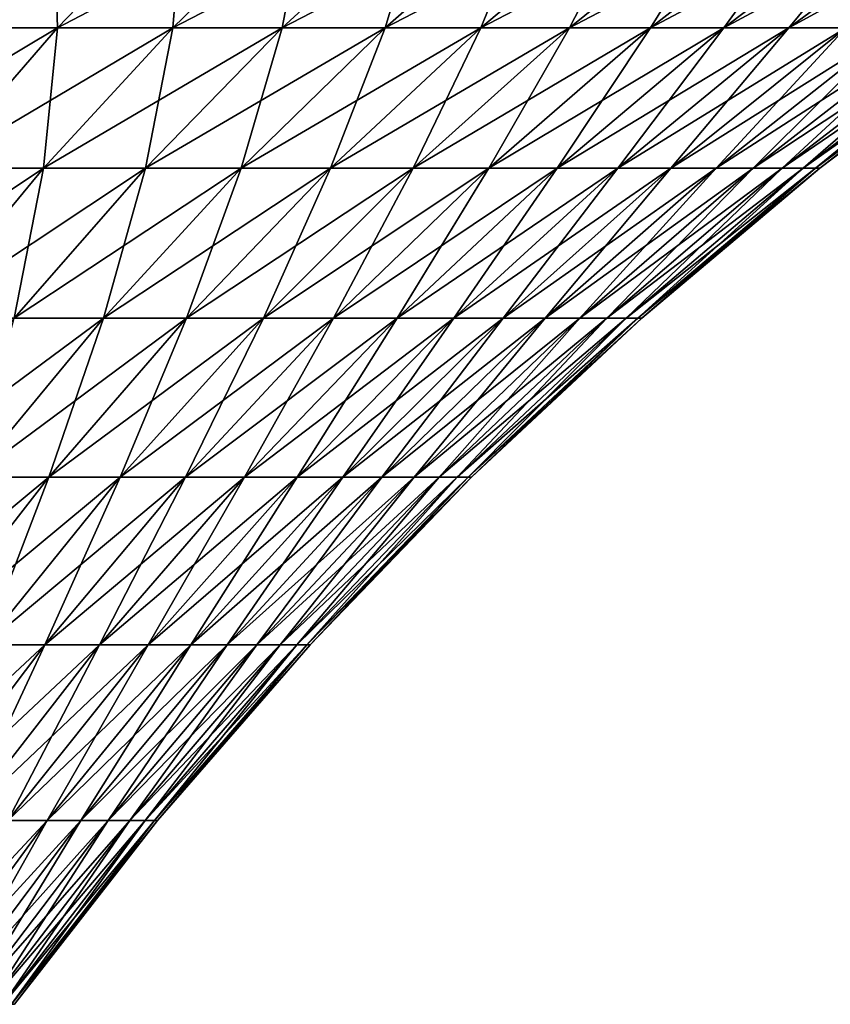
# Model space of a CAD drawing. Extents: x -157 to 57, y -83 to 0.
# Drawn here: x 14 to 20, y -16 to -8 of the extents above; entities that cross this region are included whole.
import ezdxf

# ---------------------------------------------------------------- set-up
doc = ezdxf.new("R2010")
doc.units = 0
doc.header["$MEASUREMENT"] = 0
doc.layers.add('L5', color=7, linetype='Continuous')

msp = doc.modelspace()

# ---------------------------------------------------------------- linework, layer by layer
at = {"layer": 'L5', "color": 7}
for points in [[(13.25867, -8.389983, 17.19415), (14.18915, -7.359357, 18.40081), (12.25545, -8.389983, 17.92303)], [(12.25545, -8.389983, 17.92303), (14.18915, -7.359357, 18.40081), (13.11552, -7.359357, 19.18084)], [(13.25867, -8.389983, -17.19415), (13.11552, -7.359357, -19.18084), (14.18915, -7.359357, -18.40081)], [(14.21864, -8.389983, 16.40918), (15.21648, -7.359357, 17.56076), (13.25867, -8.389983, 17.19415)], [(13.25867, -8.389983, 17.19415), (15.21648, -7.359357, 17.56076), (14.18915, -7.359357, 18.40081)], [(13.25867, -8.389983, -17.19415), (14.18915, -7.359357, -18.40081), (14.21864, -8.389983, -16.40918)], [(14.21864, -8.389983, -16.40918), (14.18915, -7.359357, -18.40081), (15.21648, -7.359357, -17.56076)], [(15.13223, -8.389983, 15.5707), (16.19419, -7.359357, 16.66343), (14.21864, -8.389983, 16.40918)], [(14.21864, -8.389983, 16.40918), (16.19419, -7.359357, 16.66343), (15.21648, -7.359357, 17.56076)], [(14.21864, -8.389983, -16.40918), (15.21648, -7.359357, -17.56076), (15.13223, -8.389983, -15.5707)], [(15.99646, -8.389983, 14.68142), (17.11908, -7.359357, 15.71175), (15.13223, -8.389983, 15.5707)], [(15.13223, -8.389983, 15.5707), (17.11908, -7.359357, 15.71175), (16.19419, -7.359357, 16.66343)], [(15.13223, -8.389983, -15.5707), (15.21648, -7.359357, -17.56076), (16.19419, -7.359357, -16.66343)], [(15.13223, -8.389983, -15.5707), (16.19419, -7.359357, -16.66343), (15.99646, -8.389983, -14.68142)], [(16.80852, -8.389983, 13.74426), (17.98812, -7.359357, 14.70881), (15.99646, -8.389983, 14.68142)], [(15.99646, -8.389983, 14.68142), (17.98812, -7.359357, 14.70881), (17.11908, -7.359357, 15.71175)], [(15.99646, -8.389983, -14.68142), (16.19419, -7.359357, -16.66343), (17.11908, -7.359357, -15.71175)], [(15.99646, -8.389983, -14.68142), (17.11908, -7.359357, -15.71175), (16.80852, -8.389983, -13.74426)], [(17.56575, -8.389983, 12.76226), (18.79849, -7.359357, 13.6579), (16.80852, -8.389983, 13.74426)], [(16.80852, -8.389983, 13.74426), (18.79849, -7.359357, 13.6579), (17.98812, -7.359357, 14.70881)], [(16.80852, -8.389983, -13.74426), (17.11908, -7.359357, -15.71175), (17.98812, -7.359357, -14.70881)], [(16.80852, -8.389983, -13.74426), (17.98812, -7.359357, -14.70881), (17.56575, -8.389983, -12.76226)], [(18.26568, -8.389983, 11.73864), (19.54755, -7.359357, 12.56245), (17.56575, -8.389983, 12.76226)], [(17.56575, -8.389983, 12.76226), (19.54755, -7.359357, 12.56245), (18.79849, -7.359357, 13.6579)], [(17.56575, -8.389983, -12.76226), (17.98812, -7.359357, -14.70881), (18.79849, -7.359357, -13.6579)], [(17.56575, -8.389983, -12.76226), (18.79849, -7.359357, -13.6579), (18.26568, -8.389983, -11.73864)], [(18.90604, -8.389983, 10.67673), (20.23284, -7.359357, 11.42601), (18.26568, -8.389983, 11.73864)], [(18.26568, -8.389983, 11.73864), (20.23284, -7.359357, 11.42601), (19.54755, -7.359357, 12.56245)], [(18.26568, -8.389983, -11.73864), (18.79849, -7.359357, -13.6579), (19.54755, -7.359357, -12.56245)], [(18.26568, -8.389983, -11.73864), (19.54755, -7.359357, -12.56245), (18.90604, -8.389983, -10.67673)], [(19.48473, -8.389983, 9.579996), (20.85214, -7.359357, 10.25231), (18.90604, -8.389983, 10.67673)], [(18.90604, -8.389983, 10.67673), (20.85214, -7.359357, 10.25231), (20.23284, -7.359357, 11.42601)], [(18.90604, -8.389983, -10.67673), (19.54755, -7.359357, -12.56245), (20.23284, -7.359357, -11.42601)], [(18.90604, -8.389983, -10.67673), (20.23284, -7.359357, -11.42601), (19.48473, -8.389983, -9.579996)], [(19.99986, -8.389983, 8.452011), (21.40343, -7.359357, 9.045164), (19.48473, -8.389983, 9.579996)], [(19.48473, -8.389983, 9.579996), (21.40343, -7.359357, 9.045164), (20.85214, -7.359357, 10.25231)], [(19.48473, -8.389983, -9.579996), (20.23284, -7.359357, -11.42601), (20.85214, -7.359357, -10.25231)], [(19.48473, -8.389983, -9.579996), (20.85214, -7.359357, -10.25231), (19.99986, -8.389983, -8.452011)], [(20.44976, -8.389983, 7.296459), (21.8849, -7.359357, 7.808516), (19.99986, -8.389983, 8.452011)], [(19.99986, -8.389983, 8.452011), (21.8849, -7.359357, 7.808516), (21.40343, -7.359357, 9.045164)], [(19.99986, -8.389983, -8.452011), (20.85214, -7.359357, -10.25231), (21.40343, -7.359357, -9.045164)], [(19.99986, -8.389983, -8.452011), (21.40343, -7.359357, -9.045164), (20.44976, -8.389983, -7.296459)], [(13.25744, -9.498863, 15.2999), (14.21864, -8.389983, 16.40918), (12.36237, -9.498863, 16.0318)], [(12.36237, -9.498863, 16.0318), (14.21864, -8.389983, 16.40918), (13.25867, -8.389983, 17.19415)], [(14.10927, -9.498863, 14.5181), (15.13223, -8.389983, 15.5707), (13.25744, -9.498863, 15.2999)], [(13.25744, -9.498863, 15.2999), (15.13223, -8.389983, 15.5707), (14.21864, -8.389983, 16.40918)], [(13.25744, -9.498863, -15.2999), (13.25867, -8.389983, -17.19415), (14.21864, -8.389983, -16.40918)], [(13.25744, -9.498863, -15.2999), (14.21864, -8.389983, -16.40918), (14.10927, -9.498863, -14.5181)], [(14.91508, -9.498863, 13.68894), (15.99646, -8.389983, 14.68142), (14.10927, -9.498863, 14.5181)], [(14.10927, -9.498863, 14.5181), (15.99646, -8.389983, 14.68142), (15.13223, -8.389983, 15.5707)], [(14.10927, -9.498863, -14.5181), (14.21864, -8.389983, -16.40918), (15.13223, -8.389983, -15.5707)], [(14.10927, -9.498863, -14.5181), (15.13223, -8.389983, -15.5707), (14.91508, -9.498863, -13.68894)], [(15.67224, -9.498863, 12.81513), (16.80852, -8.389983, 13.74426), (14.91508, -9.498863, 13.68894)], [(14.91508, -9.498863, 13.68894), (16.80852, -8.389983, 13.74426), (15.99646, -8.389983, 14.68142)], [(14.91508, -9.498863, -13.68894), (15.13223, -8.389983, -15.5707), (15.99646, -8.389983, -14.68142)], [(14.91508, -9.498863, -13.68894), (15.99646, -8.389983, -14.68142), (15.67224, -9.498863, -12.81513)], [(16.37828, -9.498863, 11.89952), (17.56575, -8.389983, 12.76226), (15.67224, -9.498863, 12.81513)], [(15.67224, -9.498863, 12.81513), (17.56575, -8.389983, 12.76226), (16.80852, -8.389983, 13.74426)], [(15.67224, -9.498863, -12.81513), (15.99646, -8.389983, -14.68142), (16.80852, -8.389983, -13.74426)], [(15.67224, -9.498863, -12.81513), (16.80852, -8.389983, -13.74426), (16.37828, -9.498863, -11.89952)], [(17.0309, -9.498863, 10.9451), (18.26568, -8.389983, 11.73864), (16.37828, -9.498863, 11.89952)], [(16.37828, -9.498863, 11.89952), (18.26568, -8.389983, 11.73864), (17.56575, -8.389983, 12.76226)], [(16.37828, -9.498863, -11.89952), (16.80852, -8.389983, -13.74426), (17.56575, -8.389983, -12.76226)], [(16.37828, -9.498863, -11.89952), (17.56575, -8.389983, -12.76226), (17.0309, -9.498863, -10.9451)], [(17.62797, -9.498863, 9.954971), (18.90604, -8.389983, 10.67673), (17.0309, -9.498863, 10.9451)], [(17.0309, -9.498863, 10.9451), (18.90604, -8.389983, 10.67673), (18.26568, -8.389983, 11.73864)], [(17.0309, -9.498863, -10.9451), (17.56575, -8.389983, -12.76226), (18.26568, -8.389983, -11.73864)], [(17.0309, -9.498863, -10.9451), (18.26568, -8.389983, -11.73864), (17.62797, -9.498863, -9.954971)], [(18.16753, -9.498863, 8.932376), (19.48473, -8.389983, 9.579996), (17.62797, -9.498863, 9.954971)], [(17.62797, -9.498863, 9.954971), (19.48473, -8.389983, 9.579996), (18.90604, -8.389983, 10.67673)], [(17.62797, -9.498863, -9.954971), (18.26568, -8.389983, -11.73864), (18.90604, -8.389983, -10.67673)], [(17.62797, -9.498863, -9.954971), (18.90604, -8.389983, -10.67673), (18.16753, -9.498863, -8.932376)], [(18.64785, -9.498863, 7.880645), (19.99986, -8.389983, 8.452011), (18.16753, -9.498863, 8.932376)], [(18.16753, -9.498863, 8.932376), (19.99986, -8.389983, 8.452011), (19.48473, -8.389983, 9.579996)], [(18.16753, -9.498863, -8.932376), (18.90604, -8.389983, -10.67673), (19.48473, -8.389983, -9.579996)], [(18.16753, -9.498863, -8.932376), (19.48473, -8.389983, -9.579996), (18.64785, -9.498863, -7.880645)], [(19.06733, -9.498863, 6.803209), (20.44976, -8.389983, 7.296459), (18.64785, -9.498863, 7.880645)], [(18.64785, -9.498863, 7.880645), (20.44976, -8.389983, 7.296459), (19.99986, -8.389983, 8.452011)], [(18.64785, -9.498863, -7.880645), (19.48473, -8.389983, -9.579996), (19.99986, -8.389983, -8.452011)], [(18.64785, -9.498863, -7.880645), (19.99986, -8.389983, -8.452011), (19.06733, -9.498863, -6.803209)], [(19.42462, -9.498863, 5.703583), (20.83295, -8.389983, 6.117107), (19.06733, -9.498863, 6.803209)], [(19.06733, -9.498863, 6.803209), (20.83295, -8.389983, 6.117107), (20.44976, -8.389983, 7.296459)], [(19.06733, -9.498863, -6.803209), (19.99986, -8.389983, -8.452011), (20.44976, -8.389983, -7.296459)], [(19.06733, -9.498863, -6.803209), (20.44976, -8.389983, -7.296459), (19.42462, -9.498863, -5.703583)], [(19.71855, -9.498863, 4.585352), (21.14819, -8.389983, 4.917802), (19.42462, -9.498863, 5.703583)], [(19.42462, -9.498863, 5.703583), (21.14819, -8.389983, 4.917802), (20.83295, -8.389983, 6.117107)], [(19.42462, -9.498863, -5.703583), (20.44976, -8.389983, -7.296459), (20.83295, -8.389983, -6.117107)], [(19.42462, -9.498863, -5.703583), (20.83295, -8.389983, -6.117107), (19.71855, -9.498863, -4.585352)], [(19.94816, -9.498863, 3.452166), (21.39446, -8.389983, 3.702456), (19.71855, -9.498863, 4.585352)], [(19.71855, -9.498863, 4.585352), (21.39446, -8.389983, 3.702456), (21.14819, -8.389983, 4.917802)], [(19.71855, -9.498863, -4.585352), (20.83295, -8.389983, -6.117107), (21.14819, -8.389983, -4.917802)], [(19.71855, -9.498863, -4.585352), (21.14819, -8.389983, -4.917802), (19.94816, -9.498863, -3.452166)], [(20.11271, -9.498863, 2.307719), (21.57093, -8.389983, 2.475034), (19.94816, -9.498863, 3.452166)], [(19.94816, -9.498863, 3.452166), (21.57093, -8.389983, 2.475034), (21.39446, -8.389983, 3.702456)], [(19.94816, -9.498863, -3.452166), (21.14819, -8.389983, -4.917802), (21.39446, -8.389983, -3.702456)], [(19.94816, -9.498863, -3.452166), (21.39446, -8.389983, -3.702456), (20.11271, -9.498863, -2.307719)], [(20.21165, -9.498863, 1.155744), (21.67705, -8.389983, 1.239539), (20.11271, -9.498863, 2.307719)], [(20.11271, -9.498863, 2.307719), (21.67705, -8.389983, 1.239539), (21.57093, -8.389983, 2.475034)], [(20.11271, -9.498863, -2.307719), (21.39446, -8.389983, -3.702456), (21.57093, -8.389983, -2.475034)], [(20.11271, -9.498863, -2.307719), (21.57093, -8.389983, -2.475034), (20.21165, -9.498863, -1.155744)], [(20.21165, -9.498863, -1.155744), (21.57093, -8.389983, -2.475034), (21.67705, -8.389983, -1.239539)], [(20.21165, -9.498863, -1.155744), (21.67705, -8.389983, -1.239539), (20.24467, -9.498863)], [(20.24467, -9.498863), (21.71246, -8.389983), (20.21165, -9.498863, 1.155744)], [(20.21165, -9.498863, 1.155744), (21.71246, -8.389983), (21.67705, -8.389983, 1.239539)], [(20.24467, -9.498863), (21.67705, -8.389983, -1.239539), (21.71246, -8.389983)], [(13.12812, -10.68297, 13.50851), (14.10927, -9.498863, 14.5181), (12.33552, -10.68297, 14.23595)], [(12.33552, -10.68297, 14.23595), (14.10927, -9.498863, 14.5181), (13.25744, -9.498863, 15.2999)], [(13.87789, -10.68297, 12.73701), (14.91508, -9.498863, 13.68894), (13.12812, -10.68297, 13.50851)], [(13.12812, -10.68297, 13.50851), (14.91508, -9.498863, 13.68894), (14.10927, -9.498863, 14.5181)], [(13.12812, -10.68297, -13.50851), (13.25744, -9.498863, -15.2999), (14.10927, -9.498863, -14.5181)], [(13.12812, -10.68297, -13.50851), (14.10927, -9.498863, -14.5181), (13.87789, -10.68297, -12.73701)], [(14.5824, -10.68297, 11.92397), (15.67224, -9.498863, 12.81513), (13.87789, -10.68297, 12.73701)], [(13.87789, -10.68297, 12.73701), (15.67224, -9.498863, 12.81513), (14.91508, -9.498863, 13.68894)], [(13.87789, -10.68297, -12.73701), (14.10927, -9.498863, -14.5181), (14.91508, -9.498863, -13.68894)], [(13.87789, -10.68297, -12.73701), (14.91508, -9.498863, -13.68894), (14.5824, -10.68297, -11.92397)], [(15.23934, -10.68297, 11.07203), (16.37828, -9.498863, 11.89952), (14.5824, -10.68297, 11.92397)], [(14.5824, -10.68297, 11.92397), (16.37828, -9.498863, 11.89952), (15.67224, -9.498863, 12.81513)], [(14.5824, -10.68297, -11.92397), (14.91508, -9.498863, -13.68894), (15.67224, -9.498863, -12.81513)], [(14.5824, -10.68297, -11.92397), (15.67224, -9.498863, -12.81513), (15.23934, -10.68297, -11.07203)], [(15.84658, -10.68297, 10.18398), (17.0309, -9.498863, 10.9451), (15.23934, -10.68297, 11.07203)], [(15.23934, -10.68297, 11.07203), (17.0309, -9.498863, 10.9451), (16.37828, -9.498863, 11.89952)], [(15.23934, -10.68297, -11.07203), (15.67224, -9.498863, -12.81513), (16.37828, -9.498863, -11.89952)], [(15.23934, -10.68297, -11.07203), (16.37828, -9.498863, -11.89952), (15.84658, -10.68297, -10.18398)], [(16.40213, -10.68297, 9.262706), (17.62797, -9.498863, 9.954971), (15.84658, -10.68297, 10.18398)], [(15.84658, -10.68297, 10.18398), (17.62797, -9.498863, 9.954971), (17.0309, -9.498863, 10.9451)], [(15.84658, -10.68297, -10.18398), (16.37828, -9.498863, -11.89952), (17.0309, -9.498863, -10.9451)], [(15.84658, -10.68297, -10.18398), (17.0309, -9.498863, -10.9451), (16.40213, -10.68297, -9.262706)], [(16.90417, -10.68297, 8.311221), (18.16753, -9.498863, 8.932376), (16.40213, -10.68297, 9.262706)], [(16.40213, -10.68297, 9.262706), (18.16753, -9.498863, 8.932376), (17.62797, -9.498863, 9.954971)], [(16.40213, -10.68297, -9.262706), (17.0309, -9.498863, -10.9451), (17.62797, -9.498863, -9.954971)], [(16.40213, -10.68297, -9.262706), (17.62797, -9.498863, -9.954971), (16.90417, -10.68297, -8.311221)], [(17.35108, -10.68297, 7.332628), (18.64785, -9.498863, 7.880645), (16.90417, -10.68297, 8.311221)], [(16.90417, -10.68297, 8.311221), (18.64785, -9.498863, 7.880645), (18.16753, -9.498863, 8.932376)], [(16.90417, -10.68297, -8.311221), (17.62797, -9.498863, -9.954971), (18.16753, -9.498863, -8.932376)], [(16.90417, -10.68297, -8.311221), (18.16753, -9.498863, -8.932376), (17.35108, -10.68297, -7.332628)], [(17.74139, -10.68297, 6.330116), (19.06733, -9.498863, 6.803209), (17.35108, -10.68297, 7.332628)], [(17.35108, -10.68297, 7.332628), (19.06733, -9.498863, 6.803209), (18.64785, -9.498863, 7.880645)], [(17.35108, -10.68297, -7.332628), (18.16753, -9.498863, -8.932376), (18.64785, -9.498863, -7.880645)], [(17.35108, -10.68297, -7.332628), (18.64785, -9.498863, -7.880645), (17.74139, -10.68297, -6.330116)], [(18.07384, -10.68297, 5.306958), (19.42462, -9.498863, 5.703583), (17.74139, -10.68297, 6.330116)], [(17.74139, -10.68297, 6.330116), (19.42462, -9.498863, 5.703583), (19.06733, -9.498863, 6.803209)], [(17.74139, -10.68297, -6.330116), (18.64785, -9.498863, -7.880645), (19.06733, -9.498863, -6.803209)], [(17.74139, -10.68297, -6.330116), (19.06733, -9.498863, -6.803209), (18.07384, -10.68297, -5.306958)], [(18.34733, -10.68297, 4.266488), (19.71855, -9.498863, 4.585352), (18.07384, -10.68297, 5.306958)], [(18.07384, -10.68297, 5.306958), (19.71855, -9.498863, 4.585352), (19.42462, -9.498863, 5.703583)], [(18.07384, -10.68297, -5.306958), (19.06733, -9.498863, -6.803209), (19.42462, -9.498863, -5.703583)], [(18.07384, -10.68297, -5.306958), (19.42462, -9.498863, -5.703583), (18.34733, -10.68297, -4.266488)], [(18.56098, -10.68297, 3.212103), (19.94816, -9.498863, 3.452166), (18.34733, -10.68297, 4.266488)], [(18.34733, -10.68297, 4.266488), (19.94816, -9.498863, 3.452166), (19.71855, -9.498863, 4.585352)], [(18.34733, -10.68297, -4.266488), (19.42462, -9.498863, -5.703583), (19.71855, -9.498863, -4.585352)], [(18.34733, -10.68297, -4.266488), (19.71855, -9.498863, -4.585352), (18.56098, -10.68297, -3.212103)], [(18.71408, -10.68297, 2.147241), (20.11271, -9.498863, 2.307719), (18.56098, -10.68297, 3.212103)], [(18.56098, -10.68297, 3.212103), (20.11271, -9.498863, 2.307719), (19.94816, -9.498863, 3.452166)], [(18.56098, -10.68297, -3.212103), (19.71855, -9.498863, -4.585352), (19.94816, -9.498863, -3.452166)], [(18.56098, -10.68297, -3.212103), (19.94816, -9.498863, -3.452166), (18.71408, -10.68297, -2.147241)], [(18.80614, -10.68297, 1.075374), (20.21165, -9.498863, 1.155744), (18.71408, -10.68297, 2.147241)], [(18.71408, -10.68297, 2.147241), (20.21165, -9.498863, 1.155744), (20.11271, -9.498863, 2.307719)], [(18.71408, -10.68297, -2.147241), (19.94816, -9.498863, -3.452166), (20.11271, -9.498863, -2.307719)], [(18.71408, -10.68297, -2.147241), (20.11271, -9.498863, -2.307719), (18.80614, -10.68297, -1.075374)], [(18.80614, -10.68297, -1.075374), (20.11271, -9.498863, -2.307719), (20.21165, -9.498863, -1.155744)], [(18.80614, -10.68297, -1.075374), (20.21165, -9.498863, -1.155744), (18.83686, -10.68297)], [(18.83686, -10.68297), (20.24467, -9.498863), (18.80614, -10.68297, 1.075374)], [(18.80614, -10.68297, 1.075374), (20.24467, -9.498863), (20.21165, -9.498863, 1.155744)], [(18.83686, -10.68297), (20.21165, -9.498863, -1.155744), (20.24467, -9.498863)], [(13.54197, -11.93905, 11.07322), (14.5824, -10.68297, 11.92397), (12.88773, -11.93905, 11.82825)], [(12.88773, -11.93905, 11.82825), (14.5824, -10.68297, 11.92397), (13.87789, -10.68297, 12.73701)], [(14.15204, -11.93905, 10.28206), (15.23934, -10.68297, 11.07203), (13.54197, -11.93905, 11.07322)], [(13.54197, -11.93905, 11.07322), (15.23934, -10.68297, 11.07203), (14.5824, -10.68297, 11.92397)], [(13.54197, -11.93905, -11.07322), (13.87789, -10.68297, -12.73701), (14.5824, -10.68297, -11.92397)], [(13.54197, -11.93905, -11.07322), (14.5824, -10.68297, -11.92397), (14.15204, -11.93905, -10.28206)], [(14.71595, -11.93905, 9.457369), (15.84658, -10.68297, 10.18398), (14.15204, -11.93905, 10.28206)], [(14.15204, -11.93905, 10.28206), (15.84658, -10.68297, 10.18398), (15.23934, -10.68297, 11.07203)], [(14.15204, -11.93905, -10.28206), (14.5824, -10.68297, -11.92397), (15.23934, -10.68297, -11.07203)], [(14.15204, -11.93905, -10.28206), (15.23934, -10.68297, -11.07203), (14.71595, -11.93905, -9.457369)], [(15.23186, -11.93905, 8.601828), (16.40213, -10.68297, 9.262706), (14.71595, -11.93905, 9.457369)], [(14.71595, -11.93905, 9.457369), (16.40213, -10.68297, 9.262706), (15.84658, -10.68297, 10.18398)], [(14.71595, -11.93905, -9.457369), (15.23934, -10.68297, -11.07203), (15.84658, -10.68297, -10.18398)], [(14.71595, -11.93905, -9.457369), (15.84658, -10.68297, -10.18398), (15.23186, -11.93905, -8.601828)], [(15.69809, -11.93905, 7.718231), (16.90417, -10.68297, 8.311221), (15.23186, -11.93905, 8.601828)], [(15.23186, -11.93905, 8.601828), (16.90417, -10.68297, 8.311221), (16.40213, -10.68297, 9.262706)], [(15.23186, -11.93905, -8.601828), (15.84658, -10.68297, -10.18398), (16.40213, -10.68297, -9.262706)], [(15.23186, -11.93905, -8.601828), (16.40213, -10.68297, -9.262706), (15.69809, -11.93905, -7.718231)], [(16.11311, -11.93905, 6.809458), (17.35108, -10.68297, 7.332628), (15.69809, -11.93905, 7.718231)], [(15.69809, -11.93905, 7.718231), (17.35108, -10.68297, 7.332628), (16.90417, -10.68297, 8.311221)], [(15.69809, -11.93905, -7.718231), (16.40213, -10.68297, -9.262706), (16.90417, -10.68297, -8.311221)], [(15.69809, -11.93905, -7.718231), (16.90417, -10.68297, -8.311221), (16.11311, -11.93905, -6.809458)], [(16.47558, -11.93905, 5.878474), (17.74139, -10.68297, 6.330116), (16.11311, -11.93905, 6.809458)], [(16.11311, -11.93905, 6.809458), (17.74139, -10.68297, 6.330116), (17.35108, -10.68297, 7.332628)], [(16.11311, -11.93905, -6.809458), (16.90417, -10.68297, -8.311221), (17.35108, -10.68297, -7.332628)], [(16.11311, -11.93905, -6.809458), (17.35108, -10.68297, -7.332628), (16.47558, -11.93905, -5.878474)], [(16.7843, -11.93905, 4.928316), (18.07384, -10.68297, 5.306958), (16.47558, -11.93905, 5.878474)], [(16.47558, -11.93905, 5.878474), (18.07384, -10.68297, 5.306958), (17.74139, -10.68297, 6.330116)], [(16.47558, -11.93905, -5.878474), (17.35108, -10.68297, -7.332628), (17.74139, -10.68297, -6.330116)], [(16.47558, -11.93905, -5.878474), (17.74139, -10.68297, -6.330116), (16.7843, -11.93905, -4.928316)], [(17.03828, -11.93905, 3.962082), (18.34733, -10.68297, 4.266488), (16.7843, -11.93905, 4.928316)], [(16.7843, -11.93905, 4.928316), (18.34733, -10.68297, 4.266488), (18.07384, -10.68297, 5.306958)], [(16.7843, -11.93905, -4.928316), (17.74139, -10.68297, -6.330116), (18.07384, -10.68297, -5.306958)], [(16.7843, -11.93905, -4.928316), (18.07384, -10.68297, -5.306958), (17.03828, -11.93905, -3.962082)], [(17.23668, -11.93905, 2.982925), (18.56098, -10.68297, 3.212103), (17.03828, -11.93905, 3.962082)], [(17.03828, -11.93905, 3.962082), (18.56098, -10.68297, 3.212103), (18.34733, -10.68297, 4.266488)], [(17.03828, -11.93905, -3.962082), (18.07384, -10.68297, -5.306958), (18.34733, -10.68297, -4.266488)], [(17.03828, -11.93905, -3.962082), (18.34733, -10.68297, -4.266488), (17.23668, -11.93905, -2.982925)], [(17.37886, -11.93905, 1.994039), (18.71408, -10.68297, 2.147241), (17.23668, -11.93905, 2.982925)], [(17.23668, -11.93905, 2.982925), (18.71408, -10.68297, 2.147241), (18.56098, -10.68297, 3.212103)], [(17.23668, -11.93905, -2.982925), (18.34733, -10.68297, -4.266488), (18.56098, -10.68297, -3.212103)], [(17.23668, -11.93905, -2.982925), (18.56098, -10.68297, -3.212103), (17.37886, -11.93905, -1.994039)], [(17.46436, -11.93905, 0.998648), (18.80614, -10.68297, 1.075374), (17.37886, -11.93905, 1.994039)], [(17.37886, -11.93905, 1.994039), (18.80614, -10.68297, 1.075374), (18.71408, -10.68297, 2.147241)], [(17.37886, -11.93905, -1.994039), (18.56098, -10.68297, -3.212103), (18.71408, -10.68297, -2.147241)], [(17.37886, -11.93905, -1.994039), (18.71408, -10.68297, -2.147241), (17.46436, -11.93905, -0.998648)], [(17.46436, -11.93905, -0.998648), (18.71408, -10.68297, -2.147241), (18.80614, -10.68297, -1.075374)], [(17.46436, -11.93905, -0.998648), (18.80614, -10.68297, -1.075374), (17.49289, -11.93905)], [(17.49289, -11.93905), (18.83686, -10.68297), (17.46436, -11.93905, 0.998648)], [(17.46436, -11.93905, 0.998648), (18.83686, -10.68297), (18.80614, -10.68297, 1.075374)], [(17.49289, -11.93905), (18.80614, -10.68297, -1.075374), (18.83686, -10.68297)], [(13.11936, -13.26368, 9.531773), (14.15204, -11.93905, 10.28206), (12.55381, -13.26368, 10.2652)], [(12.55381, -13.26368, 10.2652), (14.15204, -11.93905, 10.28206), (13.54197, -11.93905, 11.07322)], [(13.64212, -13.26368, 8.767258), (14.71595, -11.93905, 9.457369), (13.11936, -13.26368, 9.531773)], [(13.11936, -13.26368, 9.531773), (14.71595, -11.93905, 9.457369), (14.15204, -11.93905, 10.28206)], [(13.11936, -13.26368, -9.531773), (13.54197, -11.93905, -11.07322), (14.15204, -11.93905, -10.28206)], [(13.11936, -13.26368, -9.531773), (14.15204, -11.93905, -10.28206), (13.64212, -13.26368, -8.767258)], [(14.12038, -13.26368, 7.974148), (15.23186, -11.93905, 8.601828), (13.64212, -13.26368, 8.767258)], [(13.64212, -13.26368, 8.767258), (15.23186, -11.93905, 8.601828), (14.71595, -11.93905, 9.457369)], [(13.64212, -13.26368, -8.767258), (14.15204, -11.93905, -10.28206), (14.71595, -11.93905, -9.457369)], [(13.64212, -13.26368, -8.767258), (14.71595, -11.93905, -9.457369), (14.12038, -13.26368, -7.974148)], [(14.55259, -13.26368, 7.155026), (15.69809, -11.93905, 7.718231), (14.12038, -13.26368, 7.974148)], [(14.12038, -13.26368, 7.974148), (15.69809, -11.93905, 7.718231), (15.23186, -11.93905, 8.601828)], [(14.12038, -13.26368, -7.974148), (14.71595, -11.93905, -9.457369), (15.23186, -11.93905, -8.601828)], [(14.12038, -13.26368, -7.974148), (15.23186, -11.93905, -8.601828), (14.55259, -13.26368, -7.155026)], [(14.93733, -13.26368, 6.312567), (16.11311, -11.93905, 6.809458), (14.55259, -13.26368, 7.155026)], [(14.55259, -13.26368, 7.155026), (16.11311, -11.93905, 6.809458), (15.69809, -11.93905, 7.718231)], [(14.55259, -13.26368, -7.155026), (15.23186, -11.93905, -8.601828), (15.69809, -11.93905, -7.718231)], [(14.55259, -13.26368, -7.155026), (15.69809, -11.93905, -7.718231), (14.93733, -13.26368, -6.312567)], [(15.27334, -13.26368, 5.449518), (16.47558, -11.93905, 5.878474), (14.93733, -13.26368, 6.312567)], [(14.93733, -13.26368, 6.312567), (16.47558, -11.93905, 5.878474), (16.11311, -11.93905, 6.809458)], [(14.93733, -13.26368, -6.312567), (15.69809, -11.93905, -7.718231), (16.11311, -11.93905, -6.809458)], [(14.93733, -13.26368, -6.312567), (16.11311, -11.93905, -6.809458), (15.27334, -13.26368, -5.449518)], [(15.55954, -13.26368, 4.568693), (16.7843, -11.93905, 4.928316), (15.27334, -13.26368, 5.449518)], [(15.27334, -13.26368, 5.449518), (16.7843, -11.93905, 4.928316), (16.47558, -11.93905, 5.878474)], [(15.27334, -13.26368, -5.449518), (16.11311, -11.93905, -6.809458), (16.47558, -11.93905, -5.878474)], [(15.27334, -13.26368, -5.449518), (16.47558, -11.93905, -5.878474), (15.55954, -13.26368, -4.568693)], [(15.79498, -13.26368, 3.672967), (17.03828, -11.93905, 3.962082), (15.55954, -13.26368, 4.568693)], [(15.55954, -13.26368, 4.568693), (17.03828, -11.93905, 3.962082), (16.7843, -11.93905, 4.928316)], [(15.55954, -13.26368, -4.568693), (16.47558, -11.93905, -5.878474), (16.7843, -11.93905, -4.928316)], [(15.55954, -13.26368, -4.568693), (16.7843, -11.93905, -4.928316), (15.79498, -13.26368, -3.672967)], [(15.97891, -13.26368, 2.765259), (17.23668, -11.93905, 2.982925), (15.79498, -13.26368, 3.672967)], [(15.79498, -13.26368, 3.672967), (17.23668, -11.93905, 2.982925), (17.03828, -11.93905, 3.962082)], [(15.79498, -13.26368, -3.672967), (16.7843, -11.93905, -4.928316), (17.03828, -11.93905, -3.962082)], [(15.79498, -13.26368, -3.672967), (17.03828, -11.93905, -3.962082), (15.97891, -13.26368, -2.765259)], [(16.11072, -13.26368, 1.848533), (17.37886, -11.93905, 1.994039), (15.97891, -13.26368, 2.765259)], [(15.97891, -13.26368, 2.765259), (17.37886, -11.93905, 1.994039), (17.23668, -11.93905, 2.982925)], [(15.97891, -13.26368, -2.765259), (17.03828, -11.93905, -3.962082), (17.23668, -11.93905, -2.982925)], [(15.97891, -13.26368, -2.765259), (17.23668, -11.93905, -2.982925), (16.11072, -13.26368, -1.848533)], [(16.18997, -13.26368, 0.925776), (17.46436, -11.93905, 0.998648), (16.11072, -13.26368, 1.848533)], [(16.11072, -13.26368, 1.848533), (17.46436, -11.93905, 0.998648), (17.37886, -11.93905, 1.994039)], [(16.11072, -13.26368, -1.848533), (17.23668, -11.93905, -2.982925), (17.37886, -11.93905, -1.994039)], [(16.11072, -13.26368, -1.848533), (17.37886, -11.93905, -1.994039), (16.18997, -13.26368, -0.925776)], [(16.18997, -13.26368, -0.925776), (17.37886, -11.93905, -1.994039), (17.46436, -11.93905, -0.998648)], [(16.18997, -13.26368, -0.925776), (17.46436, -11.93905, -0.998648), (16.21642, -13.26368)], [(16.21642, -13.26368), (17.49289, -11.93905), (16.18997, -13.26368, 0.925776)], [(16.18997, -13.26368, 0.925776), (17.49289, -11.93905), (17.46436, -11.93905, 0.998648)], [(16.21642, -13.26368), (17.46436, -11.93905, -0.998648), (17.49289, -11.93905)], [(13.07073, -14.65324, 7.381379), (14.12038, -13.26368, 7.974148), (12.62802, -14.65324, 8.115533)], [(12.62802, -14.65324, 8.115533), (14.12038, -13.26368, 7.974148), (13.64212, -13.26368, 8.767258)], [(13.4708, -14.65324, 6.623148), (14.55259, -13.26368, 7.155026), (13.07073, -14.65324, 7.381379)], [(13.07073, -14.65324, 7.381379), (14.55259, -13.26368, 7.155026), (14.12038, -13.26368, 7.974148)], [(13.07073, -14.65324, -7.381379), (13.64212, -13.26368, -8.767258), (14.12038, -13.26368, -7.974148)], [(13.07073, -14.65324, -7.381379), (14.12038, -13.26368, -7.974148), (13.4708, -14.65324, -6.623148)], [(13.82694, -14.65324, 5.843314), (14.93733, -13.26368, 6.312567), (13.4708, -14.65324, 6.623148)], [(13.4708, -14.65324, 6.623148), (14.93733, -13.26368, 6.312567), (14.55259, -13.26368, 7.155026)], [(13.4708, -14.65324, -6.623148), (14.12038, -13.26368, -7.974148), (14.55259, -13.26368, -7.155026)], [(13.4708, -14.65324, -6.623148), (14.55259, -13.26368, -7.155026), (13.82694, -14.65324, -5.843314)], [(14.13798, -14.65324, 5.044421), (15.27334, -13.26368, 5.449518), (13.82694, -14.65324, 5.843314)], [(13.82694, -14.65324, 5.843314), (15.27334, -13.26368, 5.449518), (14.93733, -13.26368, 6.312567)], [(13.82694, -14.65324, -5.843314), (14.55259, -13.26368, -7.155026), (14.93733, -13.26368, -6.312567)], [(13.82694, -14.65324, -5.843314), (14.93733, -13.26368, -6.312567), (14.13798, -14.65324, -5.044421)], [(14.4029, -14.65324, 4.229074), (15.55954, -13.26368, 4.568693), (14.13798, -14.65324, 5.044421)], [(14.13798, -14.65324, 5.044421), (15.55954, -13.26368, 4.568693), (15.27334, -13.26368, 5.449518)], [(14.13798, -14.65324, -5.044421), (14.93733, -13.26368, -6.312567), (15.27334, -13.26368, -5.449518)], [(14.13798, -14.65324, -5.044421), (15.27334, -13.26368, -5.449518), (14.4029, -14.65324, -4.229074)], [(14.62085, -14.65324, 3.399932), (15.79498, -13.26368, 3.672967), (14.4029, -14.65324, 4.229074)], [(14.4029, -14.65324, 4.229074), (15.79498, -13.26368, 3.672967), (15.55954, -13.26368, 4.568693)], [(14.4029, -14.65324, -4.229074), (15.27334, -13.26368, -5.449518), (15.55954, -13.26368, -4.568693)], [(14.4029, -14.65324, -4.229074), (15.55954, -13.26368, -4.568693), (14.62085, -14.65324, -3.399932)], [(14.7911, -14.65324, 2.5597), (15.97891, -13.26368, 2.765259), (14.62085, -14.65324, 3.399932)], [(14.62085, -14.65324, 3.399932), (15.97891, -13.26368, 2.765259), (15.79498, -13.26368, 3.672967)], [(14.62085, -14.65324, -3.399932), (15.55954, -13.26368, -4.568693), (15.79498, -13.26368, -3.672967)], [(14.62085, -14.65324, -3.399932), (15.79498, -13.26368, -3.672967), (14.7911, -14.65324, -2.5597)], [(14.91311, -14.65324, 1.711119), (16.11072, -13.26368, 1.848533), (14.7911, -14.65324, 2.5597)], [(14.7911, -14.65324, 2.5597), (16.11072, -13.26368, 1.848533), (15.97891, -13.26368, 2.765259)], [(14.7911, -14.65324, -2.5597), (15.79498, -13.26368, -3.672967), (15.97891, -13.26368, -2.765259)], [(14.7911, -14.65324, -2.5597), (15.97891, -13.26368, -2.765259), (14.91311, -14.65324, -1.711119)], [(14.98647, -14.65324, 0.856957), (16.18997, -13.26368, 0.925776), (14.91311, -14.65324, 1.711119)], [(14.91311, -14.65324, 1.711119), (16.18997, -13.26368, 0.925776), (16.11072, -13.26368, 1.848533)], [(14.91311, -14.65324, -1.711119), (15.97891, -13.26368, -2.765259), (16.11072, -13.26368, -1.848533)], [(14.91311, -14.65324, -1.711119), (16.11072, -13.26368, -1.848533), (14.98647, -14.65324, -0.856957)], [(14.98647, -14.65324, -0.856957), (16.11072, -13.26368, -1.848533), (16.18997, -13.26368, -0.925776)], [(14.98647, -14.65324, -0.856957), (16.18997, -13.26368, -0.925776), (15.01095, -14.65324)], [(15.01095, -14.65324), (16.21642, -13.26368), (14.98647, -14.65324, 0.856957)], [(14.98647, -14.65324, 0.856957), (16.21642, -13.26368), (16.18997, -13.26368, 0.925776)], [(15.01095, -14.65324), (16.18997, -13.26368, -0.925776), (16.21642, -13.26368)], [(13.07259, -16.10392, 4.664292), (14.13798, -14.65324, 5.044421), (12.78499, -16.10392, 5.402983)], [(12.78499, -16.10392, 5.402983), (14.13798, -14.65324, 5.044421), (13.82694, -14.65324, 5.843314)], [(13.31755, -16.10392, 3.910386), (14.4029, -14.65324, 4.229074), (13.07259, -16.10392, 4.664292)], [(13.07259, -16.10392, 4.664292), (14.4029, -14.65324, 4.229074), (14.13798, -14.65324, 5.044421)], [(13.07259, -16.10392, -4.664292), (13.82694, -14.65324, -5.843314), (14.13798, -14.65324, -5.044421)], [(13.07259, -16.10392, -4.664292), (14.13798, -14.65324, -5.044421), (13.31755, -16.10392, -3.910386)], [(13.51907, -16.10392, 3.143725), (14.62085, -14.65324, 3.399932), (13.31755, -16.10392, 3.910386)], [(13.31755, -16.10392, 3.910386), (14.62085, -14.65324, 3.399932), (14.4029, -14.65324, 4.229074)], [(13.31755, -16.10392, -3.910386), (14.13798, -14.65324, -5.044421), (14.4029, -14.65324, -4.229074)], [(13.31755, -16.10392, -3.910386), (14.4029, -14.65324, -4.229074), (13.51907, -16.10392, -3.143725)], [(13.67649, -16.10392, 2.36681), (14.7911, -14.65324, 2.5597), (13.51907, -16.10392, 3.143725)], [(13.51907, -16.10392, 3.143725), (14.7911, -14.65324, 2.5597), (14.62085, -14.65324, 3.399932)], [(13.51907, -16.10392, -3.143725), (14.4029, -14.65324, -4.229074), (14.62085, -14.65324, -3.399932)], [(13.51907, -16.10392, -3.143725), (14.62085, -14.65324, -3.399932), (13.67649, -16.10392, -2.36681)], [(13.78931, -16.10392, 1.582176), (14.91311, -14.65324, 1.711119), (13.67649, -16.10392, 2.36681)], [(13.67649, -16.10392, 2.36681), (14.91311, -14.65324, 1.711119), (14.7911, -14.65324, 2.5597)], [(13.67649, -16.10392, -2.36681), (14.62085, -14.65324, -3.399932), (14.7911, -14.65324, -2.5597)], [(13.67649, -16.10392, -2.36681), (14.7911, -14.65324, -2.5597), (13.78931, -16.10392, -1.582176)], [(13.85714, -16.10392, 0.79238), (14.98647, -14.65324, 0.856957), (13.78931, -16.10392, 1.582176)], [(13.78931, -16.10392, 1.582176), (14.98647, -14.65324, 0.856957), (14.91311, -14.65324, 1.711119)], [(13.78931, -16.10392, -1.582176), (14.7911, -14.65324, -2.5597), (14.91311, -14.65324, -1.711119)], [(13.78931, -16.10392, -1.582176), (14.91311, -14.65324, -1.711119), (13.85714, -16.10392, -0.79238)], [(13.85714, -16.10392, -0.79238), (14.91311, -14.65324, -1.711119), (14.98647, -14.65324, -0.856957)], [(13.85714, -16.10392, -0.79238), (14.98647, -14.65324, -0.856957), (13.87978, -16.10392)], [(13.87978, -16.10392), (15.01095, -14.65324), (13.85714, -16.10392, 0.79238)], [(13.85714, -16.10392, 0.79238), (15.01095, -14.65324), (14.98647, -14.65324, 0.856957)], [(13.87978, -16.10392), (14.98647, -14.65324, -0.856957), (15.01095, -14.65324)]]:
    msp.add_3dface(points, dxfattribs=at)

doc.saveas('drawing.dxf')
